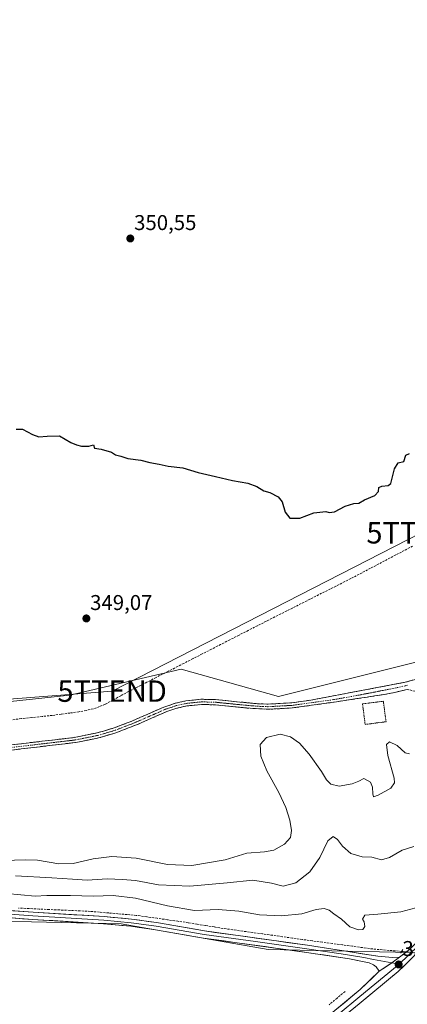
# Model space of a CAD drawing. Units: metres. Extents: x 621739 to 625210, y 4692480 to 4694854.
# Drawn here: x 624365 to 624546, y 4693491 to 4693952 of the extents above; entities that cross this region are included whole.
import ezdxf
from ezdxf.enums import TextEntityAlignment as Align

# ---------------------------------------------------------------- set-up
doc = ezdxf.new("R2010")
doc.units = ezdxf.units.M
doc.header["$MEASUREMENT"] = 0
for name, pattern in [('TRAZO_Y_PUNTO', [1, 0.5, -0.25, 0, -0.25]), ('TRAZOS', [0.75, 0.5, -0.25]), ('TRAZOS2', [0.375, 0.25, -0.125]), ('TRAZOSX2', [1.5, 1, -0.5])]:
    doc.linetypes.add(name, pattern=pattern)
doc.layers.get('0').update_dxf_attribs({"lineweight": 5})
for name, color, linetype, lineweight in [('Alambrada', 19, 'TRAZOS', 0), ('Camino', 19, 'TRAZOSX2', 0), ('Camino Cxs', 19, 'Continuous', 0), ('Camino eje', 19, 'TRAZO_Y_PUNTO', 0), ('Carátula', 7, 'Continuous', 5), ('Corriente artificial lineal', 5, 'TRAZOSX2', 13), ('Corriente artificial lineal oculto', 135, 'TRAZO_Y_PUNTO', 13), ('Cultivos herbáceos CxS', 92, 'Continuous', 0), ('Curva de nivel maestra', 36, 'Continuous', 30), ('Curva de nivel normal', 36, 'Continuous', 0), ('Layer 0', 7, 'Continuous', 0), ('Puente lineal', 2, 'TRAZOS2', 0), ('Punto de cota en terreno', 7, 'Continuous', 0), ('Rótulo de punto de cota en terreno', 19, 'Continuous', 0), ('Suelo desnudo CxS', 43, 'Continuous', 0), ('Tendido', 6, 'Continuous', 0), ('Torre de tendido puntual', 7, 'Continuous', 0)]:
    doc.layers.add(name, color=color, linetype=linetype, lineweight=lineweight)
doc.styles.add('Arial', font='txt', dxfattribs={"height": 0.2})

# ---------------------------------------------------------------- blocks, each defined once
blk = doc.blocks.new('*U150')
at = {"layer": 'Cultivos herbáceos CxS', "color": 92, "linetype": 'Continuous', "lineweight": 0}
blk.add_polyline3d([(624905.7601, 4693685.9301, 346.9831), (624854.3901, 4693674.5301, 347.0096), (624823.7101, 4693667.7101, 346.9781), (624824.0101, 4693666.4001, 346.988), (624810.4501, 4693663.4001, 346.7239), (624806.362, 4693662.4338, 346.6516), (624797.875, 4693660.4277, 346.6587), (624784.8571, 4693657.3507, 346.5327), (624760.5101, 4693666.9801, 346.1074), (624742.1101, 4693674.6501, 346.0303), (624733.2401, 4693677.9601, 345.9942), (624724.2985, 4693684.7799, 346.4675), (624673.3875, 4693675.1835, 346.4993), (624631.4909, 4693661.6911, 346.4696), (624561.3745, 4693653.5977, 346.9725), (624485.9181, 4693634.7063, 346.8161), (624440.4711, 4693647.4881, 348.9198), (624388.3759, 4693635.3489, 348.5581), (624309.3433, 4693626.9767, 348.4005)], dxfattribs=at)
blk = doc.blocks.new('*U151')
at = {"layer": 'Cultivos herbáceos CxS', "color": 92, "linetype": 'Continuous', "lineweight": 0}
blk.add_polyline3d([(624321.2195, 4693530.2923, 331.7588), (624370.4989, 4693529.3623, 332.0043), (624412.3393, 4693528.4327, 332.2219), (624481.1439, 4693516.3399, 332.4862), (624570.4039, 4693514.4791, 333.1255), (624683.8389, 4693499.5965, 332.6451), (624747.9471, 4693495.5249, 332.6116), (624811.1469, 4693507.5971, 332.626), (624831.0301, 4693521.0893, 332.7996), (624850.2033, 4693533.1613, 332.5509), (624888.5493, 4693548.0737, 332.4969), (624908.1117, 4693571.5619, 333.2046)], dxfattribs=at)
blk = doc.blocks.new('*U174')
at = {"layer": 'Curva de nivel maestra', "color": 36, "linetype": 'Continuous', "lineweight": 30}
blk.add_polyline3d([(624363.26, 4693759.81, 350), (624366.18, 4693759.92, 350), (624370.84, 4693757.32, 350), (624373.84, 4693756.25, 350), (624377.84, 4693756.54, 350), (624383.51, 4693756.75, 350), (624388.84, 4693753.62, 350), (624391.5, 4693752.59, 350), (624393.83, 4693751.85, 350), (624397.24, 4693751.91, 350), (624399.41, 4693752.49, 350), (624399.98, 4693750.92, 350), (624403.1, 4693750.5, 350), (624407.85, 4693749.06, 350), (624409.7, 4693747.89, 350), (624412.16, 4693747.24, 350), (624415.5, 4693746.1, 350), (624421.51, 4693745.33, 350), (624425.78, 4693744.23, 350), (624430.12, 4693743.52, 350), (624434.32, 4693742.51, 350), (624441.25, 4693741.84, 350), (624448.36, 4693739.56, 350), (624456.48, 4693737.75, 350), (624464.38, 4693735.82, 350), (624471.7, 4693734.64, 350), (624475.9, 4693733.01, 350), (624479.11, 4693731.05, 350), (624481.98, 4693730.25, 350), (624485.87, 4693728.15, 350), (624487.61, 4693725.89, 350), (624489.1, 4693721.06, 350), (624491.21, 4693718.26, 350), (624496.02, 4693718.16, 350), (624502.49, 4693720.73, 350), (624508.04, 4693721.32, 350), (624509.63, 4693720.86, 350), (624512.16, 4693721.18, 350), (624517.16, 4693723.82, 350), (624521.16, 4693725.04, 350), (624523.49, 4693725.19, 350), (624526.22, 4693726.77, 350), (624530.96, 4693728.77, 350), (624532.68, 4693730.77, 350), (624532.96, 4693732.53, 350), (624534.38, 4693733.16, 350), (624537.25, 4693733.48, 350), (624538.57, 4693734.53, 350), (624540.16, 4693741.35, 350), (624541.91, 4693744.1, 350), (624544.6, 4693744.8, 350), (624545.6, 4693747.77, 350), (624547.3, 4693748.46, 350)], dxfattribs=at)
blk = doc.blocks.new('5PATER')
at = {"layer": 'Carátula', "linetype": 'Continuous', "lineweight": 5}
h = blk.add_hatch(color=250, dxfattribs=at)
edge = h.paths.add_edge_path()
edge.add_ellipse((0, 0.01), major_axis=(-1.33, -1.34), ratio=0.999422, start_angle=0, end_angle=360)
blk = doc.blocks.new('5TTEND')
blk.add_text('5TTEND', height=10).set_placement((0, 0), align=Align.MIDDLE_CENTER)

msp = doc.modelspace()

# ---------------------------------------------------------------- linework, layer by layer
at = {"layer": 'Alambrada', "color": 19, "linetype": 'TRAZOS', "lineweight": 0}
msp.add_polyline3d([(624526.51, 4693621.69, 346.59), (624536.26, 4693622.94, 346.6), (624535.03, 4693632.55, 346.79), (624525.27, 4693631.3, 346.93), (624526.51, 4693621.69, 346.59)], dxfattribs=at)
at = {"layer": 'Camino', "color": 19, "linetype": 'TRAZOSX2', "lineweight": 0}
for points in [[(624360.92, 4693612.11), (624389.69, 4693615.47), (624401.2, 4693617.74), (624409.08, 4693620.06), (624417.36, 4693623.23), (624432.39, 4693629.8), (624437.79, 4693631.65), (624442.67, 4693632.73), (624449.84, 4693633.47), (624456.47, 4693633.3), (624476.14, 4693631.38), (624481.13, 4693631.2), (624492.14, 4693631.81), (624501.05, 4693633.05), (624545.14, 4693641.41), (624569.43, 4693648.07)], [(624546.21, 4693638.07), (624545.39, 4693637.86), (624537.93, 4693636.13), (624527.46, 4693634.49), (624513.06, 4693632.29), (624501.48, 4693630.65), (624492.38, 4693629.39), (624481.15, 4693628.77), (624471, 4693629.38), (624456.32, 4693630.87), (624449.93, 4693631.03), (624443.06, 4693630.33), (624438.45, 4693629.3), (624433.71, 4693627.71), (624419.55, 4693621.5), (624409.85, 4693617.76), (624401.78, 4693615.37), (624391.99, 4693613.35), (624361.25, 4693609.7), (624342.44, 4693606.79), (624332.47, 4693606), (624317.99, 4693606.43), (624303.62, 4693607.43)], [(624644.9, 4693608.98), (624641.85, 4693610.21), (624631.12, 4693613.31), (624615.27, 4693618.81), (624610.04, 4693620.78), (624600.83, 4693624.67), (624592.58, 4693627.58), (624580.76, 4693630.88), (624568.95, 4693633.65), (624564.02, 4693634.46), (624552.73, 4693636.57), (624546.21, 4693638.07)]]:
    msp.add_lwpolyline(points, dxfattribs=at)
at = {"layer": 'Camino Cxs', "color": 19, "linetype": 'Continuous', "lineweight": 0}
for points in [[(624360.92, 4693612.11, 348.44), (624365.72, 4693612.67, 348.43), (624370.51, 4693613.23, 348.44), (624375.31, 4693613.79, 348.52), (624380.1, 4693614.35, 348.63), (624384.9, 4693614.91, 348.66), (624389.69, 4693615.47, 348.63), (624393.53, 4693616.23, 348.61), (624397.36, 4693616.98, 348.56), (624401.2, 4693617.74, 348.57), (624405.14, 4693618.9, 348.63), (624409.08, 4693620.06, 348.69), (624413.22, 4693621.65, 348.56), (624417.36, 4693623.23, 348.32), (624421.12, 4693624.87, 348.29), (624424.88, 4693626.52, 348.13), (624428.63, 4693628.16, 347.95), (624432.39, 4693629.8, 347.82), (624435.09, 4693630.73, 347.7), (624437.79, 4693631.65, 347.57), (624442.67, 4693632.73, 347.34), (624446.26, 4693633.1, 347.21), (624449.84, 4693633.47, 347.06), (624453.16, 4693633.39, 346.9), (624456.47, 4693633.3, 346.7), (624461.39, 4693632.82, 346.43), (624466.31, 4693632.34, 346.27), (624471.22, 4693631.86, 346.25), (624476.14, 4693631.38, 346.29), (624481.13, 4693631.2, 346.39), (624484.8, 4693631.4, 346.39), (624488.47, 4693631.61, 346.45), (624492.14, 4693631.81, 346.58), (624496.6, 4693632.43, 346.71), (624501.05, 4693633.05, 346.85), (624505.95, 4693633.98, 347.01), (624510.85, 4693634.91, 347.08), (624515.75, 4693635.84, 347.08), (624520.65, 4693636.77, 347.05), (624525.54, 4693637.69, 346.94), (624530.44, 4693638.62, 346.81), (624535.34, 4693639.55, 346.78), (624540.24, 4693640.48, 346.69), (624545.14, 4693641.41, 346.6), (624549.19, 4693642.52, 346.51)], [(624546.21, 4693638.07, 346.44), (624545.39, 4693637.86, 346.46), (624541.66, 4693637, 346.55), (624537.93, 4693636.13, 346.66), (624534.44, 4693635.58, 346.75), (624530.95, 4693635.03, 346.85), (624527.46, 4693634.49, 346.93), (624522.66, 4693633.76, 346.99), (624517.86, 4693633.02, 346.98), (624513.06, 4693632.29, 346.95), (624509.2, 4693631.74, 346.87), (624505.34, 4693631.2, 346.75), (624501.48, 4693630.65, 346.68), (624496.93, 4693630.02, 346.59), (624492.38, 4693629.39, 346.44), (624488.64, 4693629.18, 346.28), (624484.89, 4693628.98, 346.2), (624481.15, 4693628.77, 346.25), (624477.77, 4693628.97, 346.22), (624474.38, 4693629.18, 346.17), (624471, 4693629.38, 346.14), (624466.11, 4693629.88, 346.17), (624461.21, 4693630.37, 346.23), (624456.32, 4693630.87, 346.42), (624453.13, 4693630.95, 346.8), (624449.93, 4693631.03, 347.06), (624446.5, 4693630.68, 347.24), (624443.06, 4693630.33, 347.34), (624438.45, 4693629.3, 347.52), (624433.71, 4693627.71, 347.75), (624430.17, 4693626.16, 347.9), (624426.63, 4693624.61, 348.04), (624423.09, 4693623.05, 348.17), (624419.55, 4693621.5, 348.31), (624416.32, 4693620.25, 348.41), (624413.08, 4693619.01, 348.51), (624409.85, 4693617.76, 348.55), (624405.82, 4693616.57, 348.6), (624401.78, 4693615.37, 348.57), (624396.89, 4693614.36, 348.53), (624391.99, 4693613.35, 348.52), (624387.6, 4693612.83, 348.5), (624383.21, 4693612.31, 348.49), (624378.82, 4693611.79, 348.48), (624374.42, 4693611.26, 348.46), (624370.03, 4693610.74, 348.43), (624365.64, 4693610.22, 348.41), (624361.25, 4693609.7, 348.4)]]:
    msp.add_polyline3d(points, dxfattribs=at)
at = {"layer": 'Camino eje', "color": 19, "linetype": 'TRAZO_Y_PUNTO', "lineweight": 0}
msp.add_lwpolyline([(624361.09, 4693610.91), (624375.47, 4693612.59), (624390.84, 4693614.41), (624396.6, 4693615.55), (624401.49, 4693616.56), (624405.53, 4693617.75), (624409.47, 4693618.91), (624413.61, 4693620.5), (624418.46, 4693622.37), (624425.97, 4693625.65), (624433.05, 4693628.76), (624435.75, 4693629.68), (624438.12, 4693630.48), (624440.43, 4693630.99), (624442.87, 4693631.53), (624446.3, 4693631.88), (624449.89, 4693632.25), (624456.4, 4693632.09), (624463.74, 4693631.34), (624473.57, 4693630.38), (624478.65, 4693630.08), (624481.14, 4693629.99), (624492.26, 4693630.6), (624496.72, 4693631.22), (624501.27, 4693631.85), (624511.13, 4693633.2), (624519.79, 4693634.7), (624530.66, 4693636.77), (624540.42, 4693638.67), (624546.3, 4693640.02)], dxfattribs=at)
at = {"layer": 'Corriente artificial lineal', "color": 5, "linetype": 'TRAZOSX2', "lineweight": 13}
for points in [[(624548.71, 4693705.17, 348.37), (624544.76, 4693703.09, 348.1), (624540.82, 4693701, 348.41), (624536.87, 4693698.92, 348), (624532.92, 4693696.84, 348.28), (624528.97, 4693694.76, 348.18), (624525.03, 4693692.67, 348.11), (624521.08, 4693690.59, 348.42), (624516.99, 4693688.53, 347.93), (624512.91, 4693686.46, 348.32), (624508.82, 4693684.4, 348.11), (624504.74, 4693682.34, 348.19), (624500.65, 4693680.28, 348.21), (624496.57, 4693678.21, 347.9), (624492.48, 4693676.15, 348.28), (624488.4, 4693674.09, 347.96), (624484.31, 4693672.03, 348.09), (624480.23, 4693669.96, 347.93), (624476.14, 4693667.9, 347.83), (624471.83, 4693665.7, 348.02), (624467.52, 4693663.5, 347.65), (624463.21, 4693661.29, 348.09), (624458.91, 4693659.09, 347.74), (624454.6, 4693656.89, 347.94), (624450.29, 4693654.69, 347.84), (624445.98, 4693652.49, 347.84), (624441.67, 4693650.28, 347.94), (624437.36, 4693648.08, 347.66), (624433.05, 4693645.88, 347.96), (624428.75, 4693643.68, 347.64), (624424.44, 4693641.47, 348.06), (624420.13, 4693639.27, 347.81), (624415.82, 4693637.07, 347.91), (624412.2, 4693635.09, 347.82), (624408.57, 4693633.11, 347.67), (624404.95, 4693631.13, 348.03), (624402.17, 4693630.04, 347.97), (624399.39, 4693628.95, 347.73), (624395.98, 4693628.27, 347.7), (624392.57, 4693627.58, 347.89), (624388.44, 4693627.02, 347.91), (624384.31, 4693626.46, 347.89), (624380.18, 4693625.9, 347.88), (624375.36, 4693625.4, 347.9), (624370.55, 4693624.91, 347.85), (624365.73, 4693624.41, 347.77), (624361.28, 4693623.83, 347.58)], [(624543.61, 4693515.43, 333.15), (624539.08, 4693515.82, 333.24), (624534.56, 4693516.2, 333.39), (624530.03, 4693516.59, 333.23), (624525.33, 4693517.22, 333.05), (624520.62, 4693517.86, 332.89), (624515.92, 4693518.49, 332.67), (624511.22, 4693519.12, 332.75), (624506.51, 4693519.76, 333.03), (624501.81, 4693520.39, 333.16), (624497.16, 4693521.04, 333.18), (624492.51, 4693521.69, 333.02), (624487.85, 4693522.34, 332.81), (624483.2, 4693522.99, 332.61), (624478.55, 4693523.63, 332.57), (624473.9, 4693524.28, 332.75), (624469.24, 4693524.93, 332.8), (624464.59, 4693525.58, 332.77), (624459.94, 4693526.23, 332.74), (624455.9, 4693526.89, 332.81), (624451.87, 4693527.56, 332.53), (624447.83, 4693528.22, 332.43), (624443.79, 4693528.88, 332.51), (624438.92, 4693529.57, 332.65), (624434.06, 4693530.26, 332.69), (624429.19, 4693530.95, 332.53), (624424.33, 4693531.64, 332.37), (624419.46, 4693532.33, 332.29), (624415.15, 4693532.7, 332.27), (624410.85, 4693533.07, 332.25), (624406.54, 4693533.45, 332.26), (624402.24, 4693533.82, 332.26), (624397.93, 4693534.19, 332.32), (624393.14, 4693534.41, 332.41), (624388.36, 4693534.63, 332.54), (624383.57, 4693534.85, 332.51), (624378.79, 4693535.06, 332.46), (624374, 4693535.28, 332.56), (624369.22, 4693535.5, 332.65), (624364.43, 4693535.72, 332.63)], [(624517.1, 4693496.71, 332.16), (624513.38, 4693493.59, 331.93), (624509.67, 4693490.48, 332.06)]]:
    msp.add_polyline3d(points, dxfattribs=at)
at = {"layer": 'Corriente artificial lineal oculto', "color": 135, "linetype": 'TRAZO_Y_PUNTO', "lineweight": 13}
msp.add_polyline3d([(624553.83, 4693514.39, 333.11), (624550.43, 4693514.74, 333.26), (624547.02, 4693515.08, 333.25), (624543.62, 4693515.43, 333.15), (624543.61, 4693515.43, 333.15)], dxfattribs=at)
at = {"layer": 'Cultivos herbáceos CxS', "color": 92, "linetype": 'Continuous', "lineweight": 0}
for points in [[(624309.34, 4693626.98, 348.4), (624388.38, 4693635.35, 348.56), (624440.47, 4693647.49, 348.92), (624485.92, 4693634.71, 346.82), (624561.37, 4693653.6, 346.97), (624631.49, 4693661.69, 346.47), (624673.39, 4693675.18, 346.5), (624724.3, 4693684.78, 346.47), (624733.24, 4693677.96, 345.99)], [(624908.11, 4693571.56, 333.2), (624888.55, 4693548.07, 332.5), (624850.2, 4693533.16, 332.55), (624831.03, 4693521.09, 332.8), (624811.15, 4693507.6, 332.63), (624747.95, 4693495.52, 332.61), (624683.84, 4693499.6, 332.65), (624570.4, 4693514.48, 333.13), (624481.14, 4693516.34, 332.49), (624412.34, 4693528.43, 332.22), (624370.5, 4693529.36, 332), (624321.22, 4693530.29, 331.76)]]:
    msp.add_polyline3d(points, dxfattribs=at)
at = {"layer": 'Curva de nivel normal', "color": 36, "linetype": 'Continuous', "lineweight": 0}
for points in [[(624357.36, 4693557.98, 345), (624367.69, 4693558.27, 345), (624373.28, 4693558.11, 345), (624383.26, 4693556.51, 345), (624389.94, 4693556.56, 345), (624399.21, 4693558.73, 345), (624408.03, 4693559.89, 345), (624419.44, 4693559.09, 345), (624433.98, 4693556.2, 345), (624445.4, 4693555.68, 345), (624460.96, 4693558.3, 345), (624471.12, 4693561.4, 345), (624479.4, 4693562.02, 345), (624483.76, 4693562.88, 345), (624488.82, 4693565.69, 345), (624491.52, 4693568.76, 345), (624492.11, 4693572.02, 345), (624491.3, 4693576.94, 345), (624489.39, 4693582.81, 345), (624486.05, 4693589.82, 345), (624480.5, 4693599.91, 345), (624477.76, 4693606.82, 345), (624477.42, 4693612.26, 345), (624480.4, 4693615.52, 345), (624486.82, 4693617.2, 345), (624491.55, 4693615.86, 345), (624495.76, 4693612.89, 345), (624500.33, 4693607.77, 345), (624506.03, 4693599.62, 345), (624508.38, 4693595.68, 345), (624510.44, 4693593.67, 345), (624514.28, 4693592.83, 345), (624520.49, 4693593.84, 345), (624523.49, 4693595.2, 345), (624525.82, 4693596.43, 345), (624528.94, 4693594.64, 345), (624530.01, 4693592.4, 345), (624530.04, 4693589.26, 345), (624530.46, 4693587.86, 345), (624532.63, 4693588.54, 345), (624538.44, 4693591.88, 345), (624540.27, 4693594.33, 345), (624540.12, 4693596.51, 345), (624537.15, 4693607.08, 345), (624536.48, 4693612.32, 345), (624537.95, 4693613.5, 345), (624541.49, 4693611.8, 345), (624545.16, 4693608.4, 345), (624547.28, 4693608, 345)], [(624549.2, 4693564.59, 340), (624543.8, 4693562.78, 340), (624537.83, 4693559.4, 340), (624534.14, 4693558.38, 340), (624529.67, 4693559.56, 340), (624525.16, 4693559.76, 340), (624519.87, 4693561.28, 340), (624515.88, 4693564.76, 340), (624513.5, 4693567.9, 340), (624511.48, 4693569.24, 340), (624509.08, 4693567.23, 340), (624505.32, 4693559.34, 340), (624500.66, 4693552.76, 340), (624494.06, 4693547.54, 340), (624488.22, 4693545.92, 340), (624482.69, 4693547.43, 340), (624473.93, 4693548.78, 340), (624461.94, 4693547.48, 340), (624444.5, 4693545.99, 340), (624429.89, 4693546.56, 340), (624419.07, 4693548.58, 340), (624413.07, 4693549.03, 340), (624405.89, 4693549.45, 340), (624396.44, 4693548.8, 340), (624389.54, 4693549.22, 340), (624379.93, 4693549.86, 340), (624362.98, 4693550.89, 340)], [(624358.75, 4693542.53, 335), (624372.14, 4693541.24, 335), (624377.6, 4693541.64, 335), (624382.23, 4693541.54, 335), (624388.66, 4693541.65, 335), (624399.24, 4693541.37, 335), (624408.61, 4693541.57, 335), (624419.14, 4693540.43, 335), (624434.09, 4693536.72, 335), (624446.71, 4693534.67, 335), (624457.74, 4693534.99, 335), (624467.49, 4693534.29, 335), (624477.1, 4693532.55, 335), (624487.39, 4693532.12, 335), (624496.93, 4693532.97, 335), (624503.59, 4693534.99, 335), (624507.3, 4693535.47, 335), (624509.65, 4693534.8, 335), (624511.86, 4693533.06, 335), (624515.42, 4693530.57, 335), (624519.32, 4693526.99, 335), (624523.44, 4693525.53, 335), (624525.43, 4693525.66, 335), (624526.36, 4693527.04, 335), (624526.11, 4693529.23, 335), (624525.26, 4693530.57, 335), (624526.4, 4693532.4, 335), (624532.49, 4693532.92, 335), (624543.16, 4693534.05, 335), (624552.49, 4693536.5, 335)]]:
    msp.add_polyline3d(points, dxfattribs=at)
at = {"layer": 'Layer 0', "linetype": 'Continuous', "lineweight": 0}
for points in [[(624542.56, 4693512.7), (624547.28, 4693516.31), (624559.72, 4693528.98), (624570.1, 4693539.58), (624580.9, 4693550.25), (624588.28, 4693556.94), (624594.37, 4693561.77), (624618.62, 4693578.56), (624622.65, 4693581.43), (624626.38, 4693584.76), (624634.19, 4693593.37), (624639.59, 4693600.56), (624644.49, 4693608.24), (624644.9, 4693608.98)], [(624170.87, 4693539.31), (624175.93, 4693539.05), (624201.8, 4693537.23), (624216.78, 4693536.56), (624265.26, 4693536.65), (624293.93, 4693536.93), (624317.21, 4693537.47), (624323.84, 4693537.29), (624371.22, 4693533.77), (624404.42, 4693531.79), (624417.27, 4693530.55), (624428.97, 4693528.94), (624451.43, 4693525.04), (624499.49, 4693518.31), (624511.33, 4693516.54), (624532.41, 4693513.19), (624539.24, 4693512.58), (624542.56, 4693512.7)], [(624533.1, 4693506.16), (624531.69, 4693508.29), (624530.41, 4693509.16), (624528.32, 4693510.03), (624519.21, 4693511.96), (624499.01, 4693514.98), (624450.91, 4693521.71), (624428.46, 4693525.61), (624416.88, 4693527.21), (624404.16, 4693528.43), (624370.99, 4693530.41), (624323.67, 4693533.93)], [(624347.45, 4693533.85), (624371.11, 4693532.09), (624404.29, 4693530.11), (624410.65, 4693529.5), (624417.08, 4693528.88), (624422.93, 4693528.08), (624428.72, 4693527.28), (624451.17, 4693523.38), (624475.22, 4693520.01), (624499.25, 4693516.65), (624515.27, 4693514.25), (624525.81, 4693512.58), (624530.37, 4693511.61), (624539.01, 4693510.1)], [(624560.12, 4693526.62), (624542.41, 4693509.5)], [(624559.35, 4693523.41), (624552.92, 4693516.66), (624541.96, 4693506.05), (624523.77, 4693490.94), (624496.1, 4693468.5), (624429.28, 4693412.92), (624404.9, 4693394.33), (624401.29, 4693390.87), (624396.53, 4693385.02), (624392.07, 4693378.78), (624386.28, 4693368.44), (624382.45, 4693361.02), (624378.47, 4693351.61), (624369.15, 4693323.78), (624356.52, 4693282.91), (624354.1, 4693276.25), (624350.34, 4693267.46), (624345.94, 4693258.62), (624338.32, 4693244.85), (624323.54, 4693219.72), (624318.5, 4693212.69), (624309.54, 4693201.07), (624302.42, 4693190.47)], [(624542.56, 4693512.7), (624539.01, 4693510.1), (624533.1, 4693506.16)], [(624542.56, 4693512.7), (624539.01, 4693510.1), (624533.1, 4693506.16)], [(624542.41, 4693509.5), (624524.01, 4693494.29), (624513.94, 4693485.94), (624500.11, 4693474.72), (624490.05, 4693466.38), (624473.34, 4693452.49), (624456.81, 4693438.98), (624440.11, 4693425.09), (624423.58, 4693411.58), (624411.39, 4693402.29), (624403.29, 4693396.13), (624401.48, 4693394.4), (624399.67, 4693392.67), (624397.57, 4693390.04)], [(624539.01, 4693510.1), (624542.41, 4693509.5)], [(624395.37, 4693391.11), (624398.05, 4693394.47), (624401.67, 4693397.92), (624417.88, 4693410.24), (624483.99, 4693464.26), (624524.24, 4693497.63), (624533.1, 4693506.16)]]:
    msp.add_lwpolyline(points, dxfattribs=at)
for points in [[(624361.74, 4693534.47, 332.37), (624366.48, 4693534.12, 332.34), (624371.22, 4693533.77, 332.3), (624375.96, 4693533.49, 332.23), (624380.71, 4693533.2, 332.2), (624385.45, 4693532.92, 332.22), (624390.19, 4693532.64, 332.21), (624394.93, 4693532.36, 332.19), (624399.68, 4693532.07, 332.2), (624404.42, 4693531.79, 332.26), (624408.7, 4693531.38, 332.3), (624412.99, 4693530.96, 332.33), (624417.27, 4693530.55, 332.38), (624421.17, 4693530.01, 332.42), (624425.07, 4693529.48, 332.47), (624428.97, 4693528.94, 332.52), (624433.46, 4693528.16, 332.49), (624437.95, 4693527.38, 332.43), (624442.45, 4693526.6, 332.45), (624446.94, 4693525.82, 332.54), (624451.43, 4693525.04, 332.64), (624456.24, 4693524.37, 332.78), (624461.04, 4693523.69, 332.7), (624465.85, 4693523.02, 332.58), (624470.65, 4693522.35, 332.56), (624475.46, 4693521.68, 332.59), (624480.27, 4693521, 332.65), (624485.07, 4693520.33, 332.76), (624489.88, 4693519.66, 332.85), (624494.68, 4693518.98, 332.89), (624499.49, 4693518.31, 332.83), (624503.44, 4693517.72, 332.8), (624507.38, 4693517.13, 332.78), (624511.33, 4693516.54, 332.74), (624515.55, 4693515.87, 332.82), (624519.76, 4693515.2, 332.95), (624523.98, 4693514.53, 333.02), (624528.19, 4693513.86, 333.03), (624532.41, 4693513.19, 332.98), (624535.83, 4693512.89, 332.99), (624539.24, 4693512.58, 333.01), (624542.56, 4693512.7, 333.05), (624539.01, 4693510.1, 333.04), (624536.05, 4693508.13, 333.05), (624533.1, 4693506.16, 332.97), (624531.69, 4693508.29, 332.98), (624530.41, 4693509.16, 332.97), (624528.32, 4693510.03, 332.96), (624523.77, 4693511, 332.96), (624519.21, 4693511.96, 332.94), (624515.17, 4693512.56, 332.91), (624511.13, 4693513.17, 332.87), (624507.09, 4693513.77, 332.8), (624503.05, 4693514.38, 332.74), (624499.01, 4693514.98, 332.69), (624494.2, 4693515.65, 332.65), (624489.39, 4693516.33, 332.64), (624484.58, 4693517, 332.67), (624479.77, 4693517.67, 332.7), (624474.96, 4693518.35, 332.71), (624470.15, 4693519.02, 332.66), (624465.34, 4693519.69, 332.57), (624460.53, 4693520.36, 332.5), (624455.72, 4693521.04, 332.52), (624450.91, 4693521.71, 332.52), (624446.42, 4693522.49, 332.52), (624441.93, 4693523.27, 332.52), (624437.44, 4693524.05, 332.4), (624432.95, 4693524.83, 332.35), (624428.46, 4693525.61, 332.33), (624424.6, 4693526.14, 332.31), (624420.74, 4693526.68, 332.32), (624416.88, 4693527.21, 332.34), (624412.64, 4693527.62, 332.34), (624408.4, 4693528.02, 332.33), (624404.16, 4693528.43, 332.3), (624399.42, 4693528.71, 332.23), (624394.68, 4693529, 332.15), (624389.94, 4693529.28, 332.12), (624385.21, 4693529.56, 332.12), (624380.47, 4693529.84, 332.08), (624375.73, 4693530.13, 332.05), (624370.99, 4693530.41, 332.07), (624366.26, 4693530.76, 332.08), (624361.53, 4693531.11, 332.08)], [(624513.26, 4693488.53, 332.36), (624516.92, 4693491.56, 332.31), (624520.58, 4693494.6, 332.47), (624524.24, 4693497.63, 332.63), (624527.19, 4693500.47, 332.75), (624530.15, 4693503.31, 332.87), (624533.1, 4693506.16, 332.97), (624536.05, 4693508.13, 333.05), (624539.01, 4693510.1, 333.04), (624542.56, 4693512.7, 333.05), (624544.92, 4693514.51, 333.18), (624547.28, 4693516.31, 333.27)], [(624547.44, 4693511.36, 333.09), (624544.7, 4693508.7, 332.98), (624541.96, 4693506.05, 332.92), (624538.32, 4693503.03, 332.86), (624534.68, 4693500.01, 332.73), (624531.05, 4693496.98, 332.61), (624527.41, 4693493.96, 332.51), (624523.77, 4693490.94, 332.42), (624520.31, 4693488.14, 332.33)]]:
    msp.add_polyline3d(points, dxfattribs=at)
at = {"layer": 'Puente lineal', "color": 2, "linetype": 'TRAZOS2', "lineweight": 0}
msp.add_polyline3d([(624544.14, 4693516.4, 333.18), (624543.61, 4693515.43, 333.15), (624543.1, 4693514.49, 333.1)], dxfattribs=at)
at = {"layer": 'Suelo desnudo CxS', "color": 43, "linetype": 'Continuous', "lineweight": 0}
for points in [[(624309.34, 4693626.98, 348.4), (624388.38, 4693635.35, 348.56), (624440.47, 4693647.49, 348.92), (624485.92, 4693634.71, 346.82), (624561.37, 4693653.6, 346.97), (624631.49, 4693661.69, 346.47), (624673.39, 4693675.18, 346.5), (624724.3, 4693684.78, 346.47), (624733.24, 4693677.96, 345.99)], [(624309.34, 4693626.98, 348.4), (624388.38, 4693635.35, 348.56), (624440.47, 4693647.49, 348.92), (624485.92, 4693634.71, 346.82), (624561.37, 4693653.6, 346.97)], [(624908.11, 4693571.56, 333.2), (624888.55, 4693548.07, 332.5), (624850.2, 4693533.16, 332.55), (624831.03, 4693521.09, 332.8), (624811.15, 4693507.6, 332.63), (624747.95, 4693495.52, 332.61), (624683.84, 4693499.6, 332.65), (624570.4, 4693514.48, 333.13), (624481.14, 4693516.34, 332.49), (624412.34, 4693528.43, 332.22), (624370.5, 4693529.36, 332), (624321.22, 4693530.29, 331.76)], [(624908.11, 4693571.56, 333.2), (624888.55, 4693548.07, 332.5), (624850.2, 4693533.16, 332.55), (624831.03, 4693521.09, 332.8), (624811.15, 4693507.6, 332.63), (624747.95, 4693495.52, 332.61), (624683.84, 4693499.6, 332.65), (624570.4, 4693514.48, 333.13), (624481.14, 4693516.34, 332.49), (624412.34, 4693528.43, 332.22), (624370.5, 4693529.36, 332), (624321.22, 4693530.29, 331.76)]]:
    msp.add_polyline3d(points, dxfattribs=at)
at = {"layer": 'Tendido', "color": 6, "linetype": 'Continuous', "lineweight": 0}
msp.add_polyline3d([(625184.63, 4693951.54, 336.2), (625121.44, 4693900.06, 345.86), (624945.39, 4693855.35, 350.53), (624731.76, 4693784.08, 350.35), (624552.67, 4693711.37, 348.7), (624408.16, 4693637.27, 348.22), (624269.59, 4693626.48, 348.04), (624102.1, 4693708.8, 348.22), (623949.48, 4693695.76, 347.89), (623831.21, 4693685.33, 347.39), (623695.37, 4693673.28, 348.06), (623623.37, 4693638.24, 347.61), (623454.53, 4693626.14, 347.03), (623284.96, 4693613.8, 346.43), (623122.17, 4693601.85, 345.37), (623023.64, 4693551.68, 343.77), (622872.83, 4693493.73, 345.9), (622706.82, 4693441.85, 344.88), (622565.57, 4693349.42, 344.91), (622488.62, 4693175.71, 341.37), (622379.48, 4693048.19, 334.44)], dxfattribs=at)

# ---------------------------------------------------------------- block references
at = {"layer": 'Cultivos herbáceos CxS', "color": 92, "linetype": 'Continuous', "lineweight": 0}
for name in ['*U150', '*U151']:
    msp.add_blockref(name, (0, 0), dxfattribs=at)
at = {"layer": 'Curva de nivel maestra', "color": 36, "linetype": 'Continuous', "lineweight": 30}
msp.add_blockref('*U174', (0, 0), dxfattribs=at)
at = {"layer": 'Punto de cota en terreno', "linetype": 'Continuous', "lineweight": 0}
for p in [(624416.66, 4693849.13, 350.55), (624396.1, 4693671.29, 349.07), (624542.17, 4693509.34, 333.13)]:
    msp.add_blockref('5PATER', p, dxfattribs=at)
at = {"layer": 'Torre de tendido puntual', "linetype": 'Continuous', "lineweight": 0}
for p in [(624552.67, 4693711.37, 348.7), (624408.16, 4693637.27, 348.22)]:
    msp.add_blockref('5TTEND', p, dxfattribs=at)

# ---------------------------------------------------------------- texts
at = {"layer": 'Rótulo de punto de cota en terreno', "color": 19, "linetype": 'Continuous', "lineweight": 0, "style": 'Arial'}
for s, p in [('350,55', (624418.42, 4693850.89)), ('349,07', (624397.86, 4693673.05)), ('333,13', (624543.93, 4693511.1))]:
    msp.add_text(s, height=7, dxfattribs=at).set_placement(p, align=Align.BOTTOM_LEFT)

doc.saveas('drawing.dxf')
